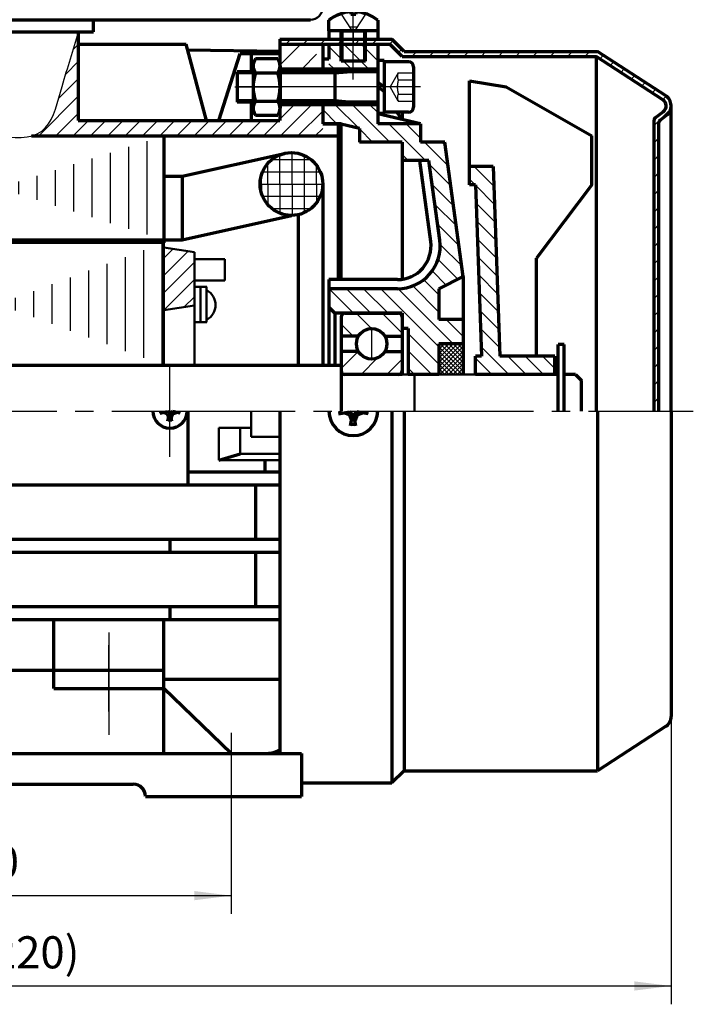
# Model space of a CAD drawing. Units: millimetres. Extents: x -342 to 288, y -239 to 209.
# Drawn here: x -139 to -29, y -110 to 51 of the extents above; entities that cross this region are included whole.
import ezdxf

# ---------------------------------------------------------------- set-up
doc = ezdxf.new("R2010")
doc.units = ezdxf.units.MM
doc.linetypes.add('EB_DASH', pattern=[6, 3, -3])
doc.linetypes.add('EB_DASHDOT', pattern=[39, 30, -3, 3, -3])
for name, color, linetype, lineweight in [('CAXA0', 7, 'Continuous', 70), ('CAXA1', 1, 'EB_DASHDOT', 25), ('CAXA2', 6, 'EB_DASH', 25), ('CAXA3', 7, 'Continuous', 25), ('CAXA4', 3, 'Continuous', 25), ('CAXA5', 4, 'Continuous', 25)]:
    doc.layers.add(name, color=color, linetype=linetype, lineweight=lineweight)
doc.styles.add('标准', font='txt', dxfattribs={"width": 0.667})
doc.dimstyles.new('标准', dxfattribs={"dimscale": 1.5, "dimtxt": 3.5, "dimasz": 4, "dimexe": 2, "dimexo": 0, "dimtad": 1, "dimdec": 1, "dimzin": 9, "dimdsep": 46, "dimtxsty": '标准', "dimcen": 0, "dimdle": 6, "dimazin": 2, "dimtfac": 1, "dimtdec": 3, "dimtmove": 0, "dimatfit": 3, "dimldrblk": 'NONE', "dimfxl": 0, "dimtolj": 1, "dimtzin": 0, "dimarcsym": 0})

# ---------------------------------------------------------------- blocks, each defined once
blk = doc.blocks.new('CAXBLOCK18', base_point=(-96.66, 40))
at = {"layer": 'CAXA0'}
for p, q in [((-97.02, 44.62), (-100.69, 44.62)), ((-101.06, 43.47), (-101.06, 36.54)), ((-100.69, 42.31), (-97.02, 42.31)), ((-96.66, 43.47), (-96.66, 36.54)), ((-100.69, 37.69), (-97.02, 37.69)), ((-97.02, 35.38), (-100.69, 35.38))]:
    blk.add_line(p, q, dxfattribs=at)
for centre, radius, start, end in [((-99.05, 43.47), 2.01, 144.97, 215.03), ((-98.67, 43.47), 2.01, 324.97, 35.03), ((-93.56, 40), 7.5, 162.0661, 197.9339), ((-104.16, 40), 7.5, 342.0661, 17.9339), ((-99.05, 36.54), 2.01, 144.97, 215.03), ((-98.67, 36.54), 2.01, 324.97, 35.03)]:
    blk.add_arc(centre, radius, start, end, dxfattribs=at)
at = {"layer": 'CAXA1', "linetype": 'EB_DASHDOT', "lineweight": 25}
blk.add_line((-96.29, 40), (-104.06, 40), dxfattribs=at)
blk = doc.blocks.new('CAXBLOCK19', base_point=(-65.74, -5.34))
at = {"layer": 'CAXA5', "color": 0, "linetype": 'Continuous', "lineweight": 25}
for p, q in [((-61.65, 23.76), (-64.92, 27.02)), ((-61.75, 26.69), (-62.09, 27.02)), ((-64.74, 24.02), (-65.67, 24.95)), ((-61.55, 20.82), (-64.66, 23.94)), ((-61.44, 17.89), (-64.56, 21)), ((-61.34, 14.96), (-64.45, 18.07)), ((-61.24, 12.03), (-64.35, 15.14)), ((-61.13, 9.1), (-64.25, 12.21)), ((-61.03, 6.17), (-64.14, 9.28)), ((-60.93, 3.23), (-64.04, 6.35)), ((-60.82, 0.3), (-63.93, 3.41)), ((-60.72, -2.63), (-63.83, 0.48)), ((-62.2, -3.98), (-63.73, -2.45)), ((-62.03, -6.98), (-64.67, -4.33)), ((-59.2, -6.98), (-62.2, -3.98)), ((-56.37, -6.98), (-59.37, -3.98)), ((-53.54, -6.98), (-56.54, -3.98)), ((-51.67, -6.02), (-53.71, -3.98))]:
    blk.add_line(p, q, dxfattribs=at)
blk = doc.blocks.new('CAXBLOCK20', base_point=(-69.06, -5.05))
at = {"layer": 'CAXA5', "color": 0, "linetype": 'Continuous', "lineweight": 25}
for p, q in [((-70.67, -2.46), (-66.67, -6.46)), ((-70.67, -3.16), (-66.86, -6.98)), ((-70.45, -1.98), (-66.67, -5.75)), ((-69.74, -1.98), (-66.67, -5.04)), ((-69.03, -1.98), (-66.67, -4.34)), ((-68.32, -1.98), (-66.67, -3.63)), ((-67.62, -1.98), (-66.67, -2.92)), ((-66.91, -1.98), (-66.67, -2.21)), ((-70.67, -3.87), (-67.57, -6.98)), ((-70.67, -4.58), (-68.27, -6.98)), ((-70.67, -5.29), (-68.98, -6.98)), ((-70.67, -5.99), (-69.69, -6.98)), ((-70.67, -6.7), (-70.39, -6.98))]:
    blk.add_line(p, q, dxfattribs=at)
blk = doc.blocks.new('CAXBLOCK21', base_point=(-68.63, -5.48))
at = {"layer": 'CAXA5', "color": 0, "linetype": 'Continuous', "lineweight": 25}
for p, q in [((-70.67, -5.74), (-66.92, -1.98)), ((-70.67, -5.03), (-67.62, -1.98)), ((-70.67, -4.32), (-68.33, -1.98)), ((-70.67, -3.62), (-69.04, -1.98)), ((-70.67, -2.91), (-69.74, -1.98)), ((-70.67, -2.2), (-70.45, -1.98)), ((-70.67, -6.44), (-66.67, -2.44)), ((-70.5, -6.98), (-66.67, -3.15)), ((-69.79, -6.98), (-66.67, -3.86)), ((-69.09, -6.98), (-66.67, -4.57)), ((-68.38, -6.98), (-66.67, -5.27)), ((-67.67, -6.98), (-66.67, -5.98)), ((-66.97, -6.98), (-66.67, -6.69))]:
    blk.add_line(p, q, dxfattribs=at)
blk = doc.blocks.new('CAXBLOCK22', base_point=(-77.27, -0.13))
at = {"layer": 'CAXA0', "color": 0, "linetype": 'Continuous', "lineweight": 25}
for p, q in [((-81.69, 0.52), (-84.19, 3.02)), ((-76.67, -0.25), (-79.95, 3.02)), ((-84.68, -0.73), (-86.67, 1.26))]:
    blk.add_line(p, q, dxfattribs=at)
blk = doc.blocks.new('CAXBLOCK23', base_point=(-77.27, -3.83))
at = {"layer": 'CAXA0', "color": 0, "linetype": 'Continuous', "lineweight": 25}
for p, q in [((-83.89, -3.23), (-86.67, -6.01)), ((-80.71, -4.28), (-83.4, -6.98)), ((-76.67, -4.49), (-79.16, -6.98))]:
    blk.add_line(p, q, dxfattribs=at)
blk = doc.blocks.new('CAXBLOCK35', base_point=(-84.68, 49.22))
at = {"layer": 'CAXA0'}
for p, q in [((-85.08, 52.32), (-85.08, 51.93)), ((-85.08, 51.93), (-84.28, 51.93)), ((-84.28, 52.32), (-84.28, 51.93)), ((-88.68, 49.22), (-88.68, 50.92)), ((-80.68, 50.94), (-80.68, 49.22)), ((-80.68, 49.22), (-88.68, 49.22)), ((-86.68, 44.22), (-86.68, 49.22)), ((-86.68, 49.22), (-82.68, 49.22)), ((-82.68, 44.22), (-82.68, 49.22)), ((-82.68, 44.22), (-86.68, 44.22))]:
    blk.add_line(p, q, dxfattribs=at)
for radius, start, end in [(6.39, 93.5833, 128.7523), (6.4, 51.2477, 86.4167)]:
    blk.add_arc((-84.68, 45.93), radius, start, end, dxfattribs=at)
at = {"layer": 'CAXA1'}
blk.add_line((-84.68, 41.22), (-84.68, 55.32), dxfattribs=at)
at = {"layer": 'CAXA2'}
for p, q in [((-86.68, 51.93), (-84.68, 48.91)), ((-82.68, 51.93), (-84.68, 48.91)), ((-85.28, 49.84), (-84.08, 49.84))]:
    blk.add_line(p, q, dxfattribs=at)
at = {"layer": 'CAXA3'}
for p, q in [((-86.38, 49.22), (-86.38, 44.22)), ((-82.98, 49.22), (-82.98, 44.22))]:
    blk.add_line(p, q, dxfattribs=at)
blk = doc.blocks.new('CAXBLOCK37', base_point=(-81.29, 47.54))
at = {"layer": 'CAXA5', "color": 0, "linetype": 'Continuous', "lineweight": 25}
for p, q in [((-95.7, 47.02), (-94.9, 47.82)), ((-92.87, 47.02), (-92.07, 47.82)), ((-90.04, 47.02), (-89.24, 47.82)), ((-87.21, 47.02), (-86.41, 47.82)), ((-84.38, 47.02), (-83.58, 47.82)), ((-81.56, 47.02), (-80.76, 47.82)), ((-78.73, 47.02), (-78.13, 47.61)), ((-77.29, 45.63), (-76.72, 46.2)), ((-75.07, 45.02), (-74.27, 45.82)), ((-72.24, 45.02), (-71.44, 45.82)), ((-69.41, 45.02), (-68.61, 45.82)), ((-66.58, 45.02), (-65.78, 45.82)), ((-63.76, 45.02), (-62.96, 45.82)), ((-60.93, 45.02), (-60.13, 45.82)), ((-58.1, 45.02), (-57.3, 45.82)), ((-55.27, 45.02), (-54.47, 45.82)), ((-52.44, 45.02), (-51.64, 45.82)), ((-49.61, 45.02), (-48.81, 45.82)), ((-46.79, 45.02), (-45.99, 45.82)), ((-44.34, 44.64), (-43.76, 45.22)), ((-42.62, 43.53), (-42.04, 44.11)), ((-40.91, 42.41), (-40.33, 42.99)), ((-39.19, 41.3), (-38.61, 41.88)), ((-37.48, 40.19), (-36.9, 40.77)), ((-35.76, 39.07), (-35.18, 39.65)), ((-34.05, 37.96), (-33.47, 38.53)), ((-35.47, 33.71), (-32.74, 36.44)), ((-35.47, 30.88), (-34.67, 31.68)), ((-35.47, 28.05), (-34.67, 28.85)), ((-35.47, 25.22), (-34.67, 26.02)), ((-35.47, 22.39), (-34.67, 23.19)), ((-35.47, 19.56), (-34.67, 20.36)), ((-35.47, 16.74), (-34.67, 17.54)), ((-35.47, 13.91), (-34.67, 14.71)), ((-35.47, 11.08), (-34.67, 11.88)), ((-35.47, 8.25), (-34.67, 9.05)), ((-35.47, 5.42), (-34.67, 6.22)), ((-35.47, 2.59), (-34.67, 3.39)), ((-35.47, -0.24), (-34.67, 0.56)), ((-35.47, -3.06), (-34.67, -2.26)), ((-35.47, -5.89), (-34.67, -5.09)), ((-35.47, -8.72), (-34.67, -7.92)), ((-35.47, -11.55), (-34.67, -10.75))]:
    blk.add_line(p, q, dxfattribs=at)
blk = doc.blocks.new('CAXBLOCK38', base_point=(-83.85, 44.67))
at = {"layer": 'CAXA5', "color": 0, "linetype": 'Continuous', "lineweight": 25}
for p, q in [((-86.21, 47.02), (-82.11, 42.92)), ((-83.38, 47.02), (-80.67, 44.31)), ((-88.67, 46.66), (-84.94, 42.92)), ((-88.67, 43.83), (-87.77, 42.92))]:
    blk.add_line(p, q, dxfattribs=at)
blk = doc.blocks.new('CAXBLOCK39', base_point=(-75.7, 32.07))
at = {"layer": 'CAXA5', "color": 0, "linetype": 'Continuous', "lineweight": 25}
for p, q in [((-87.62, 37.12), (-83.78, 33.27)), ((-84.8, 37.12), (-78.7, 31.02)), ((-81.97, 37.12), (-80.67, 35.83)), ((-89.67, 36.34), (-87.35, 34.02)), ((-78.87, 34.02), (-72.87, 28.02)), ((-76.04, 34.02), (-73.67, 31.66)), ((-83.67, 33.17), (-81.52, 31.02)), ((-73.04, 31.02), (-69.14, 27.12)), ((-70.21, 31.02), (-69.59, 30.4)), ((-76.67, 29), (-75.7, 28.02)), ((-72.2, 27.36), (-68.7, 23.85)), ((-71.76, 24.08), (-68.25, 20.57)), ((-71.31, 20.81), (-67.8, 17.3)), ((-70.86, 17.53), (-67.36, 14.02)), ((-70.45, 14.29), (-66.91, 10.75)), ((-70.8, 11.82), (-67.56, 8.58)), ((-71.76, 9.94), (-69.45, 7.63)), ((-73.15, 8.5), (-70.67, 6.03)), ((-88.64, 7.02), (-84.64, 3.02)), ((-85.81, 7.02), (-81.81, 3.02)), ((-82.98, 7.02), (-78.98, 3.02)), ((-80.15, 7.02), (-70.67, -2.46)), ((-77.32, 7.02), (-68.32, -1.98)), ((-74.95, 7.48), (-70.67, 3.2)), ((-88.67, 4.23), (-87.47, 3.02)), ((-69.5, 2.02), (-66.67, -0.8)), ((-76.67, 0.71), (-76.48, 0.52)), ((-75.67, -0.29), (-70.67, -5.29)), ((-75.67, -3.11), (-71.81, -6.98)), ((-75.67, -5.94), (-74.64, -6.98))]:
    blk.add_line(p, q, dxfattribs=at)
blk = doc.blocks.new('CAXBLOCK40', base_point=(-131.94, 34.47))
at = {"layer": 'CAXA5', "color": 0, "linetype": 'Continuous', "lineweight": 25}
for p, q in [((-130.53, 46.13), (-129.67, 46.99)), ((-131.73, 42.1), (-129.67, 44.16)), ((-132.95, 38.06), (-129.67, 41.33)), ((-136.15, 32.02), (-129.67, 38.5)), ((-133.32, 32.02), (-129.67, 35.67)), ((-96.67, 34.73), (-94.38, 37.02)), ((-96.56, 32.02), (-91.56, 37.02)), ((-93.73, 32.02), (-89.67, 36.07)), ((-130.5, 32.02), (-128, 34.52)), ((-127.67, 32.02), (-125.17, 34.52)), ((-124.84, 32.02), (-122.34, 34.52)), ((-122.01, 32.02), (-119.51, 34.52)), ((-119.18, 32.02), (-116.68, 34.52)), ((-116.35, 32.02), (-113.85, 34.52)), ((-113.53, 32.02), (-111.03, 34.52)), ((-110.7, 32.02), (-108.2, 34.52)), ((-107.87, 32.02), (-105.37, 34.52)), ((-105.04, 32.02), (-102.54, 34.52)), ((-102.21, 32.02), (-99.71, 34.52)), ((-99.38, 32.02), (-96.88, 34.52)), ((-90.9, 32.02), (-89.67, 33.25))]:
    blk.add_line(p, q, dxfattribs=at)
blk = doc.blocks.new('CAXBLOCK42', base_point=(-161.5, 0.97))
at = {"layer": 'CAXA1', "color": 0, "linetype": 'Continuous', "lineweight": 25}
for p, q in [((-166.92, -4.46), (-166.92, 13.5)), ((-118.92, -4.28), (-118.92, 13.32)), ((-115.92, -5.39), (-115.92, 14.43)), ((-163.92, -3.35), (-163.92, 12.39)), ((-160.92, -2.24), (-160.92, 11.28)), ((-121.92, -3.17), (-121.92, 12.21)), ((-157.92, -1.13), (-157.92, 10.17)), ((-127.92, -0.94), (-127.92, 9.99)), ((-124.92, -2.05), (-124.92, 11.1)), ((-154.92, -0.01), (-154.92, 9.06)), ((-130.92, 0.17), (-130.92, 8.87)), ((-151.92, 1.1), (-151.92, 7.95)), ((-148.92, 2.21), (-148.92, 6.83)), ((-136.92, 2.39), (-136.92, 6.65)), ((-133.92, 1.28), (-133.92, 7.76)), ((-145.92, 3.32), (-145.92, 5.72)), ((-139.92, 3.5), (-139.92, 5.54)), ((-142.92, 4.43), (-142.92, 4.61))]:
    blk.add_line(p, q, dxfattribs=at)
blk = doc.blocks.new('CAXBLOCK44', base_point=(-113.75, 6.08))
at = {"layer": 'CAXA5', "color": 0, "linetype": 'Continuous', "lineweight": 25}
for p, q in [((-115.67, 12.04), (-114.17, 13.54)), ((-115.67, 9.21), (-111.71, 13.18)), ((-115.67, 6.38), (-110.67, 11.38)), ((-115.67, 3.55), (-110.67, 8.55)), ((-112.38, 4.02), (-110.67, 5.72))]:
    blk.add_line(p, q, dxfattribs=at)
blk = doc.blocks.new('CAXBLOCK45', base_point=(-131.86, 23.98))
at = {"layer": 'CAXA1', "color": 0, "linetype": 'Continuous', "lineweight": 25}
for p, q in [((-169.42, 15.1), (-169.42, 31.94)), ((-166.42, 16.05), (-166.42, 31)), ((-118.42, 15.88), (-118.42, 31.16)), ((-163.42, 16.99), (-163.42, 30.05)), ((-160.42, 17.94), (-160.42, 29.11)), ((-124.42, 17.77), (-124.42, 29.27)), ((-121.42, 16.83), (-121.42, 30.21)), ((-157.42, 18.88), (-157.42, 28.16)), ((-130.42, 19.66), (-130.42, 27.38)), ((-127.42, 18.72), (-127.42, 28.32)), ((-154.42, 19.82), (-154.42, 27.22)), ((-151.42, 20.77), (-151.42, 26.27)), ((-133.42, 20.61), (-133.42, 26.44)), ((-148.42, 21.71), (-148.42, 25.33)), ((-145.42, 22.66), (-145.42, 24.38)), ((-139.42, 22.5), (-139.42, 24.55)), ((-136.42, 21.55), (-136.42, 25.49)), ((-142.42, 23.44), (-142.42, 23.6))]:
    blk.add_line(p, q, dxfattribs=at)
blk = doc.blocks.new('CAXBLOCK46', base_point=(-154.67, -74.24))
at = {"layer": 'CAXA0'}
for p, q in [((-173.67, -55.33), (-133.67, -55.33)), ((-173.67, -55.33), (-173.67, -68.98)), ((-133.67, -55.33), (-115.67, -55.33)), ((-115.67, -68.98), (-115.67, -55.33)), ((-184.67, -68.98), (-173.67, -58.33)), ((-104.67, -68.98), (-115.67, -58.33)), ((-196.17, -68.98), (-196.17, -75.98)), ((-196.17, -68.98), (-93.17, -68.98)), ((-93.17, -68.98), (-93.17, -75.98)), ((-168.67, -73.98), (-120.67, -73.98)), ((-196.17, -75.98), (-170.67, -75.98)), ((-118.67, -75.98), (-93.17, -75.98))]:
    blk.add_line(p, q, dxfattribs=at)
for centre, start, end in [((-168.67, -75.98), 90, 180), ((-120.67, -75.98), 0, 90)]:
    blk.add_arc(centre, 2, start, end, dxfattribs=at)
at = {"layer": 'CAXA1', "linetype": 'EB_DASHDOT', "lineweight": 25}
for p, q in [((-164.67, -62.07), (-164.67, -51.26)), ((-124.67, -62.07), (-124.67, -51.26)), ((-144.67, -52.33), (-144.67, -68.9)), ((-184.67, -65.75), (-184.67, -79.06)), ((-104.67, -65.56), (-104.67, -79.64))]:
    blk.add_line(p, q, dxfattribs=at)
blk = doc.blocks.new('CAXBLOCK47', base_point=(-94.38, 44.3))
at = {"layer": 'CAXA5', "color": 0, "linetype": 'Continuous', "lineweight": 25}
for p, q in [((-96.67, 43.6), (-93.26, 47.02)), ((-93.01, 43.02), (-90.67, 45.36))]:
    blk.add_line(p, q, dxfattribs=at)
blk = doc.blocks.new('*CAXBLOCK4850')
at = {"layer": 'CAXA4', "linetype": 'Continuous', "lineweight": 25}
for points in [[(-247.67, -106.97), (-241.67, -107.72), (-241.67, -106.22)], [(-32.67, -106.97), (-38.67, -107.72), (-38.67, -106.22)]]:
    blk.add_hatch(color=0, dxfattribs=at).paths.add_polyline_path(points, flags=0)
at = {"layer": 'CAXA4', "color": 0, "linetype": 'Continuous', "lineweight": 25}
for p, q in [((-32.67, -12.98), (-32.67, -109.97)), ((-247.67, -17.58), (-247.67, -109.97)), ((-247.67, -106.97), (-32.67, -106.97))]:
    blk.add_line(p, q, dxfattribs=at)
at = {"layer": 'CAXA4', "color": 0, "linetype": 'Continuous', "lineweight": 25, "insert": (-146.24, -98.84), "char_height": 5.25, "attachment_point": 1, "style": '标准'}
blk.add_mtext('\\fFangSong_GB2312|b0|i0|p34;(220)', dxfattribs=at)
blk = doc.blocks.new('_None')
blk = doc.blocks.new('*CAXBLOCK4951')
at = {"layer": 'CAXA4', "linetype": 'Continuous', "lineweight": 25}
for points in [[(-184.67, -92.2), (-178.67, -92.95), (-178.67, -91.45)], [(-104.67, -92.2), (-110.67, -92.95), (-110.67, -91.45)]]:
    blk.add_hatch(color=0, dxfattribs=at).paths.add_polyline_path(points, flags=0)
at = {"layer": 'CAXA4', "color": 0, "linetype": 'Continuous', "lineweight": 25}
for p, q in [((-184.67, -79.06), (-184.67, -95.2)), ((-104.67, -79.64), (-104.67, -95.2)), ((-184.67, -92.2), (-104.67, -92.2))]:
    blk.add_line(p, q, dxfattribs=at)
at = {"layer": 'CAXA4', "color": 0, "linetype": 'Continuous', "lineweight": 25, "insert": (-147.32, -84.07), "char_height": 5.25, "attachment_point": 1, "style": '标准'}
blk.add_mtext('\\fFangSong_GB2312|b0|i0|p34;80', dxfattribs=at)

msp = doc.modelspace()

# ---------------------------------------------------------------- linework, layer by layer
at = {"layer": 'CAXA0'}
for p, q in [((-146.67, 51.02), (-109.2, 51.02)), ((-127.17, 49.02), (-127.17, 51.02)), ((-111.17, 51.02), (-91.67, 51.02)), ((-198.17, 49.02), (-127.17, 49.02)), ((-198.17, 49.02), (-127.17, 49.02)), ((-129.67, 49.02), (-129.67, 34.52)), ((-88.68, 49.22), (-88.68, 47.82)), ((-80.68, 49.22), (-80.68, 47.82)), ((-129.67, 47.02), (-112.02, 47.02)), ((-108.67, 34.52), (-112.02, 47.02)), ((-96.67, 47.82), (-96.67, 45.52)), ((-96.67, 47.82), (-78.34, 47.82)), ((-96.67, 47.02), (-96.67, 42.52)), ((-96.67, 47.02), (-90.67, 47.02)), ((-90.67, 47.02), (-78.67, 47.02)), ((-76.67, 45.02), (-78.67, 47.02)), ((-76.34, 45.82), (-78.34, 47.82)), ((-111.78, 46.12), (-96.67, 45.89)), ((-106.67, 34.52), (-103.17, 45.52)), ((-103.17, 45.52), (-96.67, 45.52)), ((-101.37, 45.52), (-101.37, 42.52)), ((-76.34, 45.82), (-44.69, 45.82)), ((-33.58, 38.61), (-44.69, 45.82)), ((-88.67, 44.55), (-89.67, 44.55)), ((-79.64, 44.34), (-80.67, 44.34)), ((-79.64, 44.34), (-79.64, 35.71)), ((-79.64, 44.16), (-75.64, 44.16)), ((-76.67, 45.02), (-44.92, 45.02)), ((-44.92, 45.02), (-44.92, -12.98)), ((-34.02, 37.94), (-44.92, 45.02)), ((-101.06, 42.52), (-103.67, 42.52)), ((-103.67, 42.52), (-103.67, 37.52)), ((-80.67, 42.52), (-96.67, 42.52)), ((-87.67, 42.52), (-87.67, 37.52)), ((-79.64, 42.52), (-79.64, 37.52)), ((-74.82, 43.33), (-74.82, 36.71)), ((-80.67, 40.78), (-79.58, 39.98)), ((-80.67, 40.03), (-79.64, 39.27)), ((-101.06, 37.52), (-103.67, 37.52)), ((-101.37, 37.52), (-101.37, 34.52)), ((-80.67, 37.52), (-96.67, 37.52)), ((-96.67, 37.52), (-96.67, 34.52)), ((-89.67, 37.02), (-89.67, 34.02)), ((-79.64, 35.71), (-80.67, 35.71)), ((-75.64, 35.88), (-79.64, 35.88)), ((-76.67, 35.88), (-76.67, 34.71)), ((-35.27, 34.99), (-33.95, 35.98)), ((-32.67, -12.98), (-32.67, 36.94)), ((-129.67, 34.52), (-96.67, 34.52)), ((-89.67, 34.02), (-87.17, 34.02)), ((-89.67, 34.02), (-87.17, 34.02)), ((-87.17, 34.02), (-87.17, 8.52)), ((-35.47, -12.98), (-35.47, 34.59)), ((-34.67, -12.98), (-34.67, 34.19)), ((-34.47, 34.59), (-33.47, 35.34)), ((-137.3, 32.02), (-87.17, 32.02)), ((-137.17, 32.06), (-137.17, 32.02)), ((-115.67, 32.02), (-115.67, 14.52)), ((-112.67, 25.44), (-95.91, 29.15)), ((-112.67, 25.44), (-95.91, 29.15)), ((-115.67, 25.44), (-112.67, 25.44)), ((-115.67, 25.44), (-112.67, 25.44)), ((-112.67, 25.44), (-112.67, 15.02)), ((-112.67, 25.44), (-112.67, 15.02)), ((-89.67, 24.15), (-89.67, 13.52)), ((-89.67, 24.15), (-89.67, 13.52)), ((-112.67, 15.02), (-94.8, 19.02)), ((-112.67, 15.02), (-94.8, 19.02)), ((-93.67, 19.15), (-93.67, -5.48)), ((-169.67, 15.02), (-115.67, 15.02)), ((-115.67, 15.02), (-112.67, 15.02)), ((-115.67, 15.02), (-112.67, 15.02)), ((-86.67, 2.42), (-86.67, -12.98)), ((-86.07, 3.02), (-77.27, 3.02)), ((-76.67, 2.42), (-76.67, -6.98)), ((-83.84, -0.73), (-86.67, -0.73)), ((-79.51, -0.73), (-76.67, -0.73)), ((-51.17, -12.98), (-51.17, -2.11)), ((-50.17, -2.11), (-51.17, -2.11)), ((-50.17, -12.98), (-50.17, -2.11)), ((-83.84, -3.23), (-86.67, -3.23)), ((-79.51, -3.23), (-76.67, -3.23)), ((-200.67, -5.48), (-86.67, -5.48)), ((-76.67, -6.98), (-86.47, -6.98)), ((-48.33, -6.98), (-47.33, -7.98)), ((-47.33, -12.98), (-47.33, -7.98)), ((-116.32, -13.31), (-115.08, -13.06)), ((-116.17, -13.28), (-116.17, -12.98)), ((-115.12, -13.42), (-115.72, -13.19)), ((-114.92, -13.22), (-115.12, -13.42)), ((-115.12, -13.42), (-114.88, -14.03)), ((-115.08, -13.06), (-115.08, -12.98)), ((-114.76, -13.39), (-115.08, -13.06)), ((-115, -14.63), (-114.76, -13.39)), ((-114.37, -14.48), (-114.97, -14.48)), ((-114.59, -13.39), (-114.76, -13.39)), ((-114.27, -13.06), (-114.59, -13.39)), ((-114.34, -14.63), (-114.59, -13.39)), ((-114.23, -13.42), (-114.46, -14.03)), ((-114.23, -13.42), (-114.43, -13.22)), ((-114.27, -12.98), (-114.27, -13.06)), ((-113.02, -13.31), (-114.27, -13.06)), ((-114.23, -13.42), (-113.62, -13.19)), ((-113.17, -13.28), (-113.17, -12.98)), ((-111.67, -25.03), (-111.67, -12.98)), ((-96.67, -12.98), (-96.67, -68.98)), ((-87.09, -13.42), (-85.27, -13.09)), ((-86.87, -12.98), (-86.87, -13.38)), ((-85.3, -13.6), (-86.21, -13.26)), ((-85.03, -13.33), (-85.3, -13.6)), ((-85.3, -13.6), (-84.95, -14.52)), ((-85.27, -13.09), (-85.27, -12.98)), ((-84.78, -13.58), (-85.27, -13.09)), ((-85.11, -15.4), (-84.78, -13.58)), ((-84.57, -13.58), (-84.78, -13.58)), ((-84.57, -13.58), (-84.07, -13.09)), ((-84.23, -15.4), (-84.57, -13.58)), ((-84.05, -13.6), (-84.39, -14.52)), ((-84.32, -13.33), (-84.05, -13.6)), ((-84.07, -12.98), (-84.07, -13.09)), ((-82.25, -13.42), (-84.07, -13.09)), ((-84.05, -13.6), (-83.13, -13.26)), ((-82.47, -12.98), (-82.47, -13.38)), ((-78.34, -12.98), (-78.34, -73.78)), ((-76.34, -12.98), (-76.34, -71.78)), ((-44.69, -12.98), (-44.69, -71.78)), ((-32.67, -12.98), (-32.67, -62.89)), ((-84.27, -15.18), (-85.07, -15.18)), ((-106.67, -20.98), (-103.17, -19.98)), ((-99.17, -20.98), (-99.17, -22.93)), ((-111.67, -22.93), (-96.67, -22.93)), ((-194.67, -25.03), (-96.67, -25.03)), ((-100.67, -25.03), (-100.67, -33.93)), ((-194.67, -33.93), (-96.67, -33.93)), ((-114.67, -33.93), (-114.67, -36.03)), ((-194.67, -36.03), (-96.67, -36.03)), ((-100.67, -36.03), (-100.67, -44.93)), ((-194.67, -44.93), (-96.67, -44.93)), ((-114.67, -44.93), (-114.67, -47.03)), ((-194.67, -47.03), (-96.67, -47.03)), ((-133.67, -58.33), (-133.67, -47.03)), ((-115.67, -58.33), (-115.67, -47.03)), ((-133.67, -55.33), (-115.67, -55.33)), ((-115.67, -56.83), (-96.67, -56.83)), ((-133.67, -58.33), (-115.67, -58.33)), ((-33.58, -64.57), (-44.69, -71.78)), ((-100.53, -68.98), (-98.51, -68.9)), ((-76.34, -71.78), (-78.34, -73.78)), ((-76.34, -71.78), (-44.69, -71.78)), ((-93.17, -73.78), (-78.34, -73.78))]:
    msp.add_line(p, q, dxfattribs=at)
at = {"layer": 'CAXA0', "linetype": 'Continuous', "lineweight": 70}
for p, q in [((-89.67, 47.02), (-89.67, 42.52)), ((-88.67, 47.02), (-88.67, 44.55)), ((-80.67, 47.02), (-80.67, 42.52)), ((-80.67, 42.92), (-96.67, 42.92)), ((-80.67, 42.52), (-80.67, 34.02)), ((-65.67, 24.02), (-65.67, 41.02)), ((-65.67, 41.02), (-59.67, 40.02)), ((-59.67, 40.02), (-45.67, 32.02)), ((-80.67, 37.12), (-96.67, 37.12)), ((-89.67, 37.52), (-89.67, 34.02)), ((-73.67, 34.02), (-80.67, 35.64)), ((-76.67, 34.71), (-77.55, 35.88)), ((-86.67, 34.02), (-89.67, 34.02)), ((-86.67, 8.52), (-86.67, 34.02)), ((-83.67, 33.25), (-86.67, 33.94)), ((-73.67, 34.02), (-80.67, 34.02)), ((-73.67, 34.02), (-73.67, 31.02)), ((-83.67, 33.25), (-83.67, 31.02)), ((-76.67, 31.02), (-83.67, 31.02)), ((-76.67, 31.02), (-76.67, 8.58)), ((-69.67, 31.02), (-73.67, 31.02)), ((-66.67, 9.02), (-69.67, 31.02)), ((-45.67, 24.02), (-45.67, 32.02)), ((-72.29, 28.02), (-76.67, 28.02)), ((-72, 14.76), (-73.81, 28.02)), ((-70.51, 14.97), (-72.29, 28.02)), ((-61.77, 27.02), (-65.67, 27.02)), ((-61.77, 27.02), (-60.67, -3.98)), ((-89.67, 24.16), (-89.67, -5.48)), ((-64.66, 24.02), (-65.67, 24.02)), ((-64.66, 24.02), (-65.67, 24.02)), ((-64.66, 24.03), (-63.67, -3.98)), ((-45.67, 24.02), (-54.67, 12.02)), ((-54.67, -3.98), (-54.67, 12.02)), ((-88.67, 8.52), (-88.67, -5.48)), ((-77.45, 8.52), (-88.67, 8.52)), ((-70.67, 7.02), (-66.67, 9.02)), ((-66.67, 9.02), (-66.67, -6.98)), ((-77.45, 7.02), (-88.67, 7.02)), ((-70.67, 7.02), (-70.67, 2.02)), ((-87.67, 3.02), (-88.67, 4.02)), ((-87.67, 3.02), (-87.67, -5.48)), ((-76.67, 3.02), (-87.67, 3.02)), ((-76.67, 3.02), (-76.67, -6.98)), ((-66.67, 2.02), (-70.67, 2.02)), ((-75.67, 0.52), (-76.67, 0.52)), ((-75.67, 0.52), (-75.67, -6.98)), ((-70.67, -1.98), (-70.67, -6.98)), ((-66.67, -1.98), (-70.67, -1.98)), ((-64.67, -6.98), (-64.67, -3.98)), ((-63.67, -3.98), (-64.67, -3.98)), ((-51.67, -3.98), (-60.67, -3.98)), ((-51.67, -6.98), (-51.67, -3.98)), ((-70.67, -6.98), (-75.67, -6.98)), ((-51.17, -6.98), (-64.67, -6.98)), ((-48.33, -6.98), (-50.17, -6.98))]:
    msp.add_line(p, q, dxfattribs=at)
at = {"layer": 'CAXA0', "linetype": 'Continuous', "lineweight": 50}
for p, q in [((-169.67, 14.52), (-115.67, 14.52)), ((-115.67, -5.48), (-115.67, 14.52)), ((-115.67, 13.77), (-110.67, 13.02)), ((-110.67, -5.48), (-110.67, 13.02)), ((-110.67, 11.87), (-105.67, 11.87)), ((-105.67, 8.37), (-105.67, 11.87)), ((-110.67, 8.37), (-105.67, 8.37)), ((-110.67, 7.35), (-108.66, 7.35)), ((-109.67, 1.57), (-109.67, 7.35)), ((-108.67, 1.57), (-108.67, 7.35)), ((-110.67, 4.27), (-115.67, 3.52)), ((-110.67, 1.57), (-108.66, 1.57)), ((-86.47, -6.98), (-64.67, -6.98)), ((-74.67, -6.98), (-74.67, -12.98)), ((-101.37, -12.98), (-101.37, -17.18)), ((-96.67, -12.98), (-96.67, -19.98)), ((-106.67, -15.73), (-101.37, -15.73)), ((-106.67, -15.73), (-106.67, -20.98)), ((-103.17, -15.73), (-103.17, -19.98)), ((-101.37, -17.18), (-96.67, -17.18)), ((-103.17, -19.98), (-96.67, -19.98)), ((-106.67, -20.98), (-96.67, -20.98))]:
    msp.add_line(p, q, dxfattribs=at)
at = {"layer": 'CAXA0'}
for centre, radius in [((-94.8, 24.15), 5.13), ((-94.8, 24.15), 5.13), ((-81.67, -1.98), 2.5)]:
    msp.add_circle(centre, radius, dxfattribs=at)
at = {"layer": 'CAXA0', "linetype": 'Continuous', "lineweight": 50}
for centre, radius, start, end in [((-91.67, 53.02), 2, 270, 360), ((-109.95, 4.37), 2.74, 298.0844, 61.9156)]:
    msp.add_arc(centre, radius, start, end, dxfattribs=at)
at = {"layer": 'CAXA0'}
for centre, radius, start, end in [((-75.64, 43.33), 0.828, 0, 90), ((-34.67, 36.94), 1.2, 306.8699, 57.0003), ((-34.67, 36.94), 2, 306.8699, 57.0002), ((-75.64, 36.71), 0.828, 270, 360), ((-34.97, 34.59), 0.5, 126.8699, 180), ((-34.17, 34.19), 0.5, 126.8699, 180), ((-86.07, 2.42), 0.6, 90, 180), ((-77.27, 2.42), 0.6, 0, 90), ((-86.07, -6.38), 0.6, 180, 270), ((-77.27, -6.38), 0.6, 270, 360), ((-114.67, -12.98), 2.8, 180, 360), ((-84.67, -12.98), 4, 180, 360), ((-34.67, -62.89), 2, 302.9998, 0.0012), ((-98.67, -64.9), 4, 272.3339, 300)]:
    msp.add_arc(centre, radius, start, end, dxfattribs=at)
at = {"layer": 'CAXA0', "linetype": 'Continuous', "lineweight": 70}
for radius in [7, 5.5]:
    msp.add_arc((-77.45, 14.02), radius, 270, 7.7652, dxfattribs=at)
at = {"layer": 'CAXA1', "linetype": 'EB_DASHDOT', "lineweight": 25}
for p, q in [((-84.67, 49.52), (-84.67, 47.02)), ((-73.67, 40.02), (-104.79, 40.02)), ((-114.67, -20.48), (-114.67, -5.48)), ((-202.17, -12.98), (-29.04, -12.98)), ((-114.67, -17.98), (-114.67, -12.98)), ((-124.67, -49.18), (-124.67, -65.9))]:
    msp.add_line(p, q, dxfattribs=at)
at = {"layer": 'CAXA1'}
msp.add_line((-81.67, 0.62), (-81.67, -4.58), dxfattribs=at)
at = {"layer": 'CAXA2'}
for p, q in [((-77.32, 42.33), (-78.65, 40.02)), ((-77.32, 42.33), (-74.82, 42.33)), ((-77.32, 41.18), (-74.82, 41.18)), ((-77.32, 37.71), (-78.65, 40.02)), ((-77.32, 38.87), (-74.82, 38.87)), ((-77.32, 37.71), (-74.82, 37.71))]:
    msp.add_line(p, q, dxfattribs=at)
for centre, radius, start, end in [((-76.16, 41.75), 1.29, 153.4349, 206.5651), ((-72.93, 40.02), 4.54, 165.2529, 194.7471), ((-76.16, 38.29), 1.29, 153.4349, 206.5651)]:
    msp.add_arc(centre, radius, start, end, dxfattribs=at)
at = {"layer": 'CAXA3'}
for p, q in [((-101.06, 42.15), (-103.67, 42.15)), ((-87.67, 42.15), (-96.66, 42.15)), ((-87.67, 42.15), (-83.67, 42.52)), ((-101.06, 37.9), (-103.67, 37.9)), ((-87.67, 37.9), (-96.66, 37.9)), ((-83.67, 37.52), (-87.67, 37.9))]:
    msp.add_line(p, q, dxfattribs=at)
at = {"layer": 'CAXA3', "linetype": 'Continuous', "lineweight": 25}
for p, q in [((-136.67, 32.23), (-136.67, 32.02)), ((-95.92, 29.15), (-93.67, 29.15)), ((-95.92, 29.15), (-93.67, 29.15)), ((-94.67, 24.15), (-94.67, 29.27)), ((-94.67, 24.15), (-94.67, 29.27)), ((-98.67, 24.15), (-98.67, 27.5)), ((-98.67, 24.15), (-98.67, 27.5)), ((-98, 28.15), (-91.6, 28.15)), ((-98, 28.15), (-91.6, 28.15)), ((-96.67, 24.15), (-96.67, 28.92)), ((-96.67, 24.15), (-96.67, 28.92)), ((-92.67, 19.48), (-92.67, 28.81)), ((-92.67, 19.48), (-92.67, 28.81)), ((-99.52, 26.15), (-94.67, 26.15)), ((-99.52, 26.15), (-90.08, 26.15)), ((-93.67, 26.15), (-90.08, 26.15)), ((-90.67, 24.15), (-90.67, 27.19)), ((-90.67, 24.15), (-90.67, 27.19)), ((-99.67, 24.15), (-99.67, 25.73)), ((-99.67, 24.15), (-99.67, 25.73)), ((-99.92, 24.15), (-89.67, 24.15)), ((-99.92, 24.15), (-89.67, 24.15)), ((-99.92, 24.15), (-89.67, 24.15)), ((-99.92, 24.15), (-89.67, 24.15)), ((-99.67, 24.15), (-99.67, 22.57)), ((-99.67, 24.15), (-99.67, 22.57)), ((-98.67, 24.15), (-98.67, 20.79)), ((-98.67, 24.15), (-98.67, 20.79)), ((-96.67, 24.15), (-96.67, 19.38)), ((-96.67, 24.15), (-96.67, 19.38)), ((-94.67, 24.15), (-94.67, 19.02)), ((-94.67, 24.15), (-94.67, 19.02)), ((-90.67, 24.15), (-90.67, 21.11)), ((-90.67, 24.15), (-90.67, 21.11)), ((-99.52, 22.15), (-90.08, 22.15)), ((-99.52, 22.15), (-90.08, 22.15)), ((-98, 20.15), (-91.6, 20.15)), ((-98, 20.15), (-91.6, 20.15)), ((-95.92, 19.15), (-93.67, 19.15)), ((-95.92, 19.15), (-93.67, 19.15))]:
    msp.add_line(p, q, dxfattribs=at)
msp.add_open_spline([(-181.67, 38.5), (-177.66, 38.01), (-171.12, 38.88), (-163.16, 30.76), (-151.03, 35.42), (-135.05, 28.58), (-132.22, 41.16), (-130.4, 46.01), (-129.67, 49.02)], degree=3, knots=[0, 0, 0, 0, 12.177079, 18.158875, 31.545454, 48.40156, 55.746207, 65.157152, 65.157152, 65.157152, 65.157152], dxfattribs=at)

# ---------------------------------------------------------------- block references
at = {"layer": 'CAXA0'}
for name, p in [('CAXBLOCK35', (-84.68, 49.22)), ('CAXBLOCK18', (-96.66, 40)), ('CAXBLOCK46', (-154.67, -74.24))]:
    msp.add_blockref(name, p, dxfattribs=at)
at = {"layer": 'CAXA1'}
msp.add_blockref('CAXBLOCK45', (-131.86, 23.98), dxfattribs=at)
at = {"layer": 'CAXA1', "linetype": 'Continuous', "lineweight": 50}
msp.add_blockref('CAXBLOCK42', (-161.5, 0.97), dxfattribs=at)
at = {"layer": 'CAXA5'}
for name, p in [('CAXBLOCK40', (-131.94, 34.47)), ('CAXBLOCK47', (-94.38, 44.3)), ('CAXBLOCK37', (-81.29, 47.54)), ('CAXBLOCK38', (-83.85, 44.67)), ('CAXBLOCK39', (-75.7, 32.07)), ('CAXBLOCK22', (-77.27, -0.13)), ('CAXBLOCK20', (-69.06, -5.05)), ('CAXBLOCK21', (-68.63, -5.48)), ('CAXBLOCK23', (-77.27, -3.83))]:
    msp.add_blockref(name, p, dxfattribs=at)
at = {"layer": 'CAXA5', "linetype": 'Continuous', "lineweight": 70}
msp.add_blockref('CAXBLOCK19', (-65.74, -5.34), dxfattribs=at)
at = {"layer": 'CAXA5', "linetype": 'Continuous', "lineweight": 50}
msp.add_blockref('CAXBLOCK44', (-113.75, 6.08), dxfattribs=at)

# ---------------------------------------------------------------- dimensions: what is measured, and where the dimension line sits
at = {"layer": 'CAXA4'}
for base, p1, p2, text, picture, middle in [((-140.17, -106.97), (-247.67, -17.58), (-32.67, -12.98), '\\fFangSong_GB2312;(220)', '*CAXBLOCK4850', (-140.17, -102.43)), ((-144.67, -92.2), (-184.67, -79.06), (-104.67, -79.64), '\\fFangSong_GB2312;80', '*CAXBLOCK4951', (-144.67, -87.66))]:
    dim = msp.add_linear_dim(base=base, p1=p1, p2=p2, text=text, dimstyle='标准', dxfattribs=at)
    dim.commit()
    dim.dimension.update_dxf_attribs({"geometry": picture, "text_midpoint": middle})

doc.saveas('drawing.dxf')
